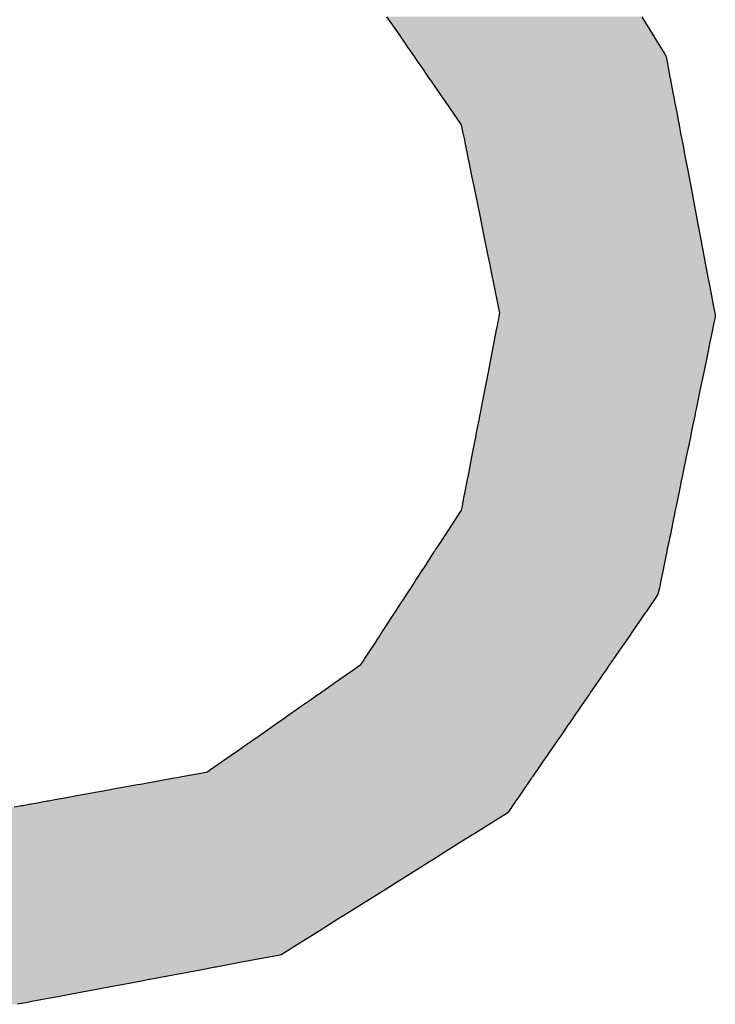
# Model space of a CAD drawing. Extents: x -24 to 701, y -317 to 409.
# Drawn here: x 101 to 105, y -60 to -55 of the extents above; entities that cross this region are included whole.
import ezdxf

# ---------------------------------------------------------------- set-up
doc = ezdxf.new("R2010")
doc.units = 0
doc.layers.add('EBENE_1', color=160, linetype='CONTINUOUS')

# ---------------------------------------------------------------- blocks, each defined once
blk = doc.blocks.new('*U21')
at = {"layer": 'EBENE_1', "color": 7, "linetype": 'CONTINUOUS'}
for p, q in [((-58.8291, -25.3523), (-58.8238, -25.3601)), ((-58.8238, -25.3601), (-58.8135, -25.375)), ((-58.4993, -25.3523), (-58.4946, -25.3601)), ((-58.4946, -25.3601), (-58.4855, -25.375)), ((-58.8135, -25.375), (-58.8082, -25.3827)), ((-58.8082, -25.3827), (-58.8043, -25.3883)), ((-58.4855, -25.375), (-58.4808, -25.3827)), ((-58.4808, -25.3827), (-58.4774, -25.3883)), ((-58.8043, -25.3883), (-58.802, -25.3916)), ((-58.802, -25.3916), (-58.7997, -25.395)), ((-58.7997, -25.395), (-58.7958, -25.4006)), ((-58.4774, -25.3883), (-58.4754, -25.3916)), ((-58.4754, -25.3916), (-58.4733, -25.395)), ((-58.4733, -25.395), (-58.4699, -25.4006)), ((-58.7958, -25.4006), (-58.7937, -25.4036)), ((-58.7937, -25.4036), (-58.7919, -25.4063)), ((-58.7919, -25.4063), (-58.7874, -25.4129)), ((-58.4699, -25.4006), (-58.4681, -25.4036)), ((-58.4681, -25.4036), (-58.4676, -25.4063)), ((-58.4676, -25.4063), (-58.4663, -25.4129)), ((-58.7874, -25.4129), (-58.7838, -25.418)), ((-58.7838, -25.418), (-58.777, -25.4279)), ((-58.4663, -25.4129), (-58.4654, -25.418)), ((-58.4654, -25.418), (-58.4635, -25.4279)), ((-58.777, -25.4279), (-58.7744, -25.4317)), ((-58.7744, -25.4317), (-58.7713, -25.4361)), ((-58.7713, -25.4361), (-58.7708, -25.4369)), ((-58.7708, -25.4369), (-58.7586, -25.4546)), ((-58.4635, -25.4279), (-58.4628, -25.4317)), ((-58.4628, -25.4317), (-58.4619, -25.4361)), ((-58.4619, -25.4361), (-58.4618, -25.4369)), ((-58.4618, -25.4369), (-58.4584, -25.4546)), ((-58.7586, -25.4546), (-58.7576, -25.456)), ((-58.7576, -25.456), (-58.7536, -25.4618)), ((-58.7536, -25.4618), (-58.7423, -25.4782)), ((-58.4584, -25.4546), (-58.4582, -25.456)), ((-58.4582, -25.456), (-58.4571, -25.4618)), ((-58.4571, -25.4618), (-58.454, -25.4782)), ((-58.7423, -25.4782), (-58.7384, -25.4838)), ((-58.7384, -25.4838), (-58.7327, -25.4922)), ((-58.454, -25.4782), (-58.4529, -25.4838)), ((-58.4529, -25.4838), (-58.4513, -25.4922)), ((-58.7327, -25.4922), (-58.7309, -25.5007)), ((-58.7309, -25.5007), (-58.7306, -25.5026)), ((-58.4513, -25.4922), (-58.4497, -25.5007)), ((-58.4497, -25.5007), (-58.4493, -25.5026)), ((-58.7306, -25.5026), (-58.7287, -25.5115)), ((-58.7287, -25.5115), (-58.7281, -25.5148)), ((-58.4493, -25.5026), (-58.4477, -25.5115)), ((-58.4477, -25.5115), (-58.447, -25.5148)), ((-58.7281, -25.5148), (-58.7267, -25.5213)), ((-58.7267, -25.5213), (-58.7256, -25.5269)), ((-58.7256, -25.5269), (-58.725, -25.5301)), ((-58.447, -25.5148), (-58.4458, -25.5213)), ((-58.4458, -25.5213), (-58.4447, -25.5269)), ((-58.4447, -25.5269), (-58.4441, -25.5301)), ((-58.725, -25.5301), (-58.7241, -25.5342)), ((-58.7241, -25.5342), (-58.7212, -25.5488)), ((-58.4441, -25.5301), (-58.4434, -25.5342)), ((-58.4434, -25.5342), (-58.4406, -25.5488)), ((-58.7212, -25.5488), (-58.7193, -25.5579)), ((-58.4406, -25.5488), (-58.4389, -25.5579)), ((-58.7193, -25.5579), (-58.7165, -25.5714)), ((-58.4389, -25.5579), (-58.4363, -25.5714)), ((-58.7165, -25.5714), (-58.708, -25.6136)), ((-58.4363, -25.5714), (-58.4283, -25.6136)), ((-58.708, -25.6136), (-58.7043, -25.6315)), ((-58.4283, -25.6136), (-58.4249, -25.6315)), ((-58.7043, -25.6315), (-58.7026, -25.64)), ((-58.7026, -25.64), (-58.6982, -25.6613)), ((-58.4249, -25.6315), (-58.4233, -25.64)), ((-58.4233, -25.64), (-58.4193, -25.6613)), ((-58.6982, -25.6613), (-58.6964, -25.6705)), ((-58.4193, -25.6613), (-58.4175, -25.6705)), ((-58.6964, -25.6705), (-58.6931, -25.6867)), ((-58.4175, -25.6705), (-58.4145, -25.6867)), ((-58.6931, -25.6867), (-58.691, -25.6971)), ((-58.4145, -25.6867), (-58.4125, -25.6971)), ((-58.691, -25.6971), (-58.6901, -25.7011)), ((-58.6901, -25.7011), (-58.6854, -25.7246)), ((-58.4125, -25.6971), (-58.4117, -25.7011)), ((-58.4117, -25.7011), (-58.4073, -25.7246)), ((-58.6854, -25.7246), (-58.6853, -25.7248)), ((-58.6853, -25.7248), (-58.6832, -25.735)), ((-58.4073, -25.7246), (-58.4073, -25.7248)), ((-58.4073, -25.7248), (-58.4053, -25.735)), ((-58.6847, -25.7426), (-58.6854, -25.746)), ((-58.684, -25.7392), (-58.6847, -25.7426)), ((-58.6832, -25.735), (-58.684, -25.7392)), ((-58.4052, -25.7426), (-58.4059, -25.746)), ((-58.4053, -25.735), (-58.4045, -25.7392)), ((-58.4045, -25.7392), (-58.4052, -25.7426)), ((-58.687, -25.7546), (-58.691, -25.7748)), ((-58.6869, -25.7539), (-58.687, -25.7546)), ((-58.6854, -25.746), (-58.6869, -25.7539)), ((-58.4077, -25.7546), (-58.4119, -25.7748)), ((-58.4076, -25.7539), (-58.4077, -25.7546)), ((-58.4059, -25.746), (-58.4076, -25.7539)), ((-58.691, -25.7748), (-58.6949, -25.7953)), ((-58.4119, -25.7748), (-58.4161, -25.7953)), ((-58.6949, -25.7953), (-58.6981, -25.8117)), ((-58.4161, -25.7953), (-58.4195, -25.8117)), ((-58.6981, -25.8117), (-58.7027, -25.8352)), ((-58.4195, -25.8117), (-58.4243, -25.8352)), ((-58.7027, -25.8352), (-58.7069, -25.8571)), ((-58.4243, -25.8352), (-58.4288, -25.8571)), ((-58.7069, -25.8571), (-58.708, -25.8623)), ((-58.4288, -25.8571), (-58.4299, -25.8623)), ((-58.7091, -25.8682), (-58.7101, -25.8734)), ((-58.708, -25.8623), (-58.7091, -25.8682)), ((-58.4311, -25.8682), (-58.4322, -25.8734)), ((-58.4299, -25.8623), (-58.4311, -25.8682)), ((-58.7101, -25.8734), (-58.7128, -25.8873)), ((-58.4322, -25.8734), (-58.4351, -25.8873)), ((-58.7144, -25.8954), (-58.7164, -25.9057)), ((-58.7128, -25.8873), (-58.7144, -25.8954)), ((-58.4367, -25.8954), (-58.4389, -25.9057)), ((-58.4351, -25.8873), (-58.4367, -25.8954)), ((-58.7164, -25.9057), (-58.7189, -25.9188)), ((-58.4389, -25.9057), (-58.4416, -25.9188)), ((-58.7189, -25.9188), (-58.723, -25.94)), ((-58.4416, -25.9188), (-58.4459, -25.94)), ((-58.7231, -25.9402), (-58.7247, -25.9487)), ((-58.723, -25.94), (-58.7231, -25.9402)), ((-58.446, -25.9402), (-58.4477, -25.9487)), ((-58.4459, -25.94), (-58.446, -25.9402)), ((-58.725, -25.9498), (-58.7281, -25.966)), ((-58.7247, -25.9487), (-58.725, -25.9498)), ((-58.725, -25.9498), (-58.725, -25.9498)), ((-58.448, -25.9498), (-58.4513, -25.966)), ((-58.4477, -25.9487), (-58.448, -25.9498)), ((-58.448, -25.9498), (-58.448, -25.9498)), ((-58.7292, -25.9717), (-58.7306, -25.9787)), ((-58.7281, -25.966), (-58.7292, -25.9717)), ((-58.4525, -25.9717), (-58.4539, -25.9787)), ((-58.4513, -25.966), (-58.4525, -25.9717)), ((-58.7317, -25.9845), (-58.7327, -25.9896)), ((-58.7306, -25.9787), (-58.7317, -25.9845)), ((-58.4551, -25.9845), (-58.4562, -25.9896)), ((-58.4539, -25.9787), (-58.4551, -25.9845)), ((-58.7374, -25.9969), (-58.7383, -25.9982)), ((-58.7327, -25.9896), (-58.7374, -25.9969)), ((-58.4577, -25.9969), (-58.4579, -25.9982)), ((-58.4562, -25.9896), (-58.4577, -25.9969)), ((-58.7383, -25.9982), (-58.7531, -26.021)), ((-58.4579, -25.9982), (-58.4626, -26.021)), ((-58.7531, -26.021), (-58.7553, -26.0244)), ((-58.4626, -26.021), (-58.4633, -26.0244)), ((-58.7624, -26.0353), (-58.7654, -26.0399)), ((-58.7616, -26.0341), (-58.7624, -26.0353)), ((-58.7597, -26.0312), (-58.7616, -26.0341)), ((-58.7553, -26.0244), (-58.7597, -26.0312)), ((-58.4656, -26.0353), (-58.4665, -26.0399)), ((-58.4653, -26.0341), (-58.4656, -26.0353)), ((-58.4647, -26.0312), (-58.4653, -26.0341)), ((-58.4633, -26.0244), (-58.4647, -26.0312)), ((-58.7679, -26.0438), (-58.7714, -26.0492)), ((-58.767, -26.0423), (-58.7679, -26.0438)), ((-58.7654, -26.0399), (-58.767, -26.0423)), ((-58.4673, -26.0438), (-58.4684, -26.0492)), ((-58.467, -26.0423), (-58.4673, -26.0438)), ((-58.4665, -26.0399), (-58.467, -26.0423)), ((-58.7714, -26.0492), (-58.7811, -26.0641)), ((-58.4684, -26.0492), (-58.4715, -26.0641)), ((-58.7827, -26.0665), (-58.7908, -26.079)), ((-58.7811, -26.0641), (-58.7827, -26.0665)), ((-58.472, -26.0665), (-58.4746, -26.079)), ((-58.4715, -26.0641), (-58.472, -26.0665)), ((-58.7934, -26.0831), (-58.7979, -26.0899)), ((-58.7931, -26.0826), (-58.7934, -26.0831)), ((-58.7908, -26.079), (-58.7931, -26.0826)), ((-58.4754, -26.0831), (-58.4768, -26.0899)), ((-58.4753, -26.0826), (-58.4754, -26.0831)), ((-58.4746, -26.079), (-58.4753, -26.0826)), ((-58.8035, -26.0985), (-58.8069, -26.1038)), ((-58.7979, -26.0899), (-58.8035, -26.0985)), ((-58.4786, -26.0985), (-58.4823, -26.1038)), ((-58.4768, -26.0899), (-58.4786, -26.0985)), ((-58.8114, -26.1106), (-58.814, -26.1147)), ((-58.8069, -26.1038), (-58.8114, -26.1106)), ((-58.4869, -26.1106), (-58.4897, -26.1147)), ((-58.4823, -26.1038), (-58.4869, -26.1106)), ((-58.8194, -26.1229), (-58.8236, -26.1295)), ((-58.818, -26.1209), (-58.8194, -26.1229)), ((-58.814, -26.1147), (-58.818, -26.1209)), ((-58.814, -26.1147), (-58.814, -26.1147)), ((-58.4954, -26.1229), (-58.4999, -26.1295)), ((-58.494, -26.1209), (-58.4954, -26.1229)), ((-58.4897, -26.1147), (-58.494, -26.1209)), ((-58.4897, -26.1147), (-58.4897, -26.1147)), ((-58.8236, -26.1295), (-58.8321, -26.1426)), ((-58.4999, -26.1295), (-58.5089, -26.1426)), ((-58.8342, -26.1458), (-58.838, -26.1515)), ((-58.8321, -26.1426), (-58.8342, -26.1458)), ((-58.5111, -26.1458), (-58.5151, -26.1515)), ((-58.5089, -26.1426), (-58.5111, -26.1458)), ((-58.8427, -26.1588), (-58.8542, -26.1764)), ((-58.8425, -26.1584), (-58.8427, -26.1588)), ((-58.838, -26.1515), (-58.8425, -26.1584)), ((-58.5201, -26.1588), (-58.5322, -26.1764)), ((-58.5198, -26.1584), (-58.5201, -26.1588)), ((-58.5151, -26.1515), (-58.5198, -26.1584)), ((-58.8586, -26.1832), (-58.8631, -26.1901)), ((-58.8579, -26.1821), (-58.8586, -26.1832)), ((-58.8575, -26.1815), (-58.8579, -26.1821)), ((-58.8542, -26.1764), (-58.8575, -26.1815)), ((-58.5369, -26.1832), (-58.5416, -26.1901)), ((-58.5361, -26.1821), (-58.5369, -26.1832)), ((-58.5357, -26.1815), (-58.5361, -26.1821)), ((-58.5322, -26.1764), (-58.5357, -26.1815)), ((-58.8716, -26.1961), (-58.8808, -26.2026)), ((-58.8714, -26.196), (-58.8716, -26.1961)), ((-58.8649, -26.1914), (-58.8714, -26.196)), ((-58.8637, -26.1906), (-58.8649, -26.1914)), ((-58.8631, -26.1901), (-58.8637, -26.1906)), ((-58.5457, -26.1961), (-58.5501, -26.2026)), ((-58.5456, -26.196), (-58.5457, -26.1961)), ((-58.5425, -26.1914), (-58.5456, -26.196)), ((-58.5419, -26.1906), (-58.5425, -26.1914)), ((-58.5416, -26.1901), (-58.5419, -26.1906)), ((-58.8968, -26.2137), (-58.9042, -26.2189)), ((-58.8958, -26.213), (-58.8968, -26.2137)), ((-58.8939, -26.2117), (-58.8958, -26.213)), ((-58.8808, -26.2026), (-58.8939, -26.2117)), ((-58.5578, -26.2137), (-58.5614, -26.2189)), ((-58.5573, -26.213), (-58.5578, -26.2137)), ((-58.5564, -26.2117), (-58.5573, -26.213)), ((-58.5501, -26.2026), (-58.5564, -26.2117)), ((-58.9129, -26.225), (-58.9163, -26.2274)), ((-58.9042, -26.2189), (-58.9129, -26.225)), ((-58.5656, -26.225), (-58.5672, -26.2274)), ((-58.5614, -26.2189), (-58.5656, -26.225)), ((-58.9329, -26.2389), (-58.9338, -26.2396)), ((-58.9299, -26.2369), (-58.9329, -26.2389)), ((-58.9259, -26.2341), (-58.9299, -26.2369)), ((-58.918, -26.2285), (-58.9259, -26.2341)), ((-58.9163, -26.2274), (-58.918, -26.2285)), ((-58.5752, -26.2389), (-58.5756, -26.2396)), ((-58.5737, -26.2369), (-58.5752, -26.2389)), ((-58.5718, -26.2341), (-58.5737, -26.2369)), ((-58.568, -26.2285), (-58.5718, -26.2341)), ((-58.5672, -26.2274), (-58.568, -26.2285)), ((-58.9438, -26.2466), (-58.9555, -26.2548)), ((-58.9363, -26.2414), (-58.9438, -26.2466)), ((-58.9338, -26.2396), (-58.9363, -26.2414)), ((-58.5804, -26.2466), (-58.586, -26.2548)), ((-58.5768, -26.2414), (-58.5804, -26.2466)), ((-58.5756, -26.2396), (-58.5768, -26.2414)), ((-58.9619, -26.2592), (-58.9728, -26.2668)), ((-58.9561, -26.2552), (-58.9619, -26.2592)), ((-58.9555, -26.2548), (-58.9561, -26.2552)), ((-58.5891, -26.2592), (-58.5943, -26.2668)), ((-58.5863, -26.2552), (-58.5891, -26.2592)), ((-58.586, -26.2548), (-58.5863, -26.2552)), ((-58.9741, -26.2677), (-58.9895, -26.2785)), ((-58.9728, -26.2668), (-58.9741, -26.2677)), ((-58.595, -26.2677), (-58.6023, -26.2785)), ((-58.5943, -26.2668), (-58.595, -26.2677)), ((-59.0046, -26.2891), (-59.0109, -26.2935)), ((-59.0043, -26.2889), (-59.0046, -26.2891)), ((-58.9989, -26.2851), (-59.0043, -26.2889)), ((-58.9955, -26.2828), (-58.9989, -26.2851)), ((-58.9897, -26.2787), (-58.9955, -26.2828)), ((-58.9895, -26.2785), (-58.9897, -26.2787)), ((-58.6096, -26.2891), (-58.6127, -26.2935)), ((-58.6095, -26.2889), (-58.6096, -26.2891)), ((-58.6069, -26.2851), (-58.6095, -26.2889)), ((-58.6053, -26.2828), (-58.6069, -26.2851)), ((-58.6025, -26.2787), (-58.6053, -26.2828)), ((-58.6023, -26.2785), (-58.6025, -26.2787)), ((-59.0204, -26.3002), (-59.0298, -26.3067)), ((-59.0109, -26.2935), (-59.0204, -26.3002)), ((-58.6172, -26.3002), (-58.6217, -26.3067)), ((-58.6127, -26.2935), (-58.6172, -26.3002)), ((-59.0412, -26.3146), (-59.0522, -26.3223)), ((-59.0298, -26.3067), (-59.0412, -26.3146)), ((-58.6272, -26.3146), (-58.6325, -26.3223)), ((-58.6217, -26.3067), (-58.6272, -26.3146)), ((-59.0606, -26.3283), (-59.0714, -26.3302)), ((-59.0577, -26.3262), (-59.0606, -26.3283)), ((-59.0522, -26.3223), (-59.0577, -26.3262)), ((-58.6366, -26.3283), (-58.6379, -26.3302)), ((-58.6351, -26.3262), (-58.6366, -26.3283)), ((-58.6325, -26.3223), (-58.6351, -26.3262)), ((-59.1194, -26.3389), (-59.1472, -26.344)), ((-59.1062, -26.3366), (-59.1194, -26.3389)), ((-59.0998, -26.3354), (-59.1062, -26.3366)), ((-59.0957, -26.3346), (-59.0998, -26.3354)), ((-59.0936, -26.3343), (-59.0957, -26.3346)), ((-59.0714, -26.3302), (-59.0936, -26.3343)), ((-58.6439, -26.3389), (-58.6474, -26.344)), ((-58.6423, -26.3366), (-58.6439, -26.3389)), ((-58.6414, -26.3354), (-58.6423, -26.3366)), ((-58.6409, -26.3346), (-58.6414, -26.3354)), ((-58.6407, -26.3343), (-58.6409, -26.3346)), ((-58.6379, -26.3302), (-58.6407, -26.3343)), ((-59.1859, -26.351), (-59.2293, -26.3589)), ((-59.1821, -26.3503), (-59.1859, -26.351)), ((-59.1556, -26.3455), (-59.1821, -26.3503)), ((-59.1515, -26.3448), (-59.1556, -26.3455)), ((-59.1472, -26.344), (-59.1515, -26.3448)), ((-58.6522, -26.351), (-58.6576, -26.3589)), ((-58.6517, -26.3503), (-58.6522, -26.351)), ((-58.6484, -26.3455), (-58.6517, -26.3503)), ((-58.6479, -26.3448), (-58.6484, -26.3455)), ((-58.6474, -26.344), (-58.6479, -26.3448)), ((-59.2676, -26.3659), (-59.272, -26.3667)), ((-59.266, -26.3656), (-59.2676, -26.3659)), ((-59.2577, -26.3641), (-59.266, -26.3656)), ((-59.2448, -26.3617), (-59.2577, -26.3641)), ((-59.2293, -26.3589), (-59.2448, -26.3617)), ((-58.6624, -26.3659), (-58.6629, -26.3667)), ((-58.6622, -26.3656), (-58.6624, -26.3659)), ((-58.6612, -26.3641), (-58.6622, -26.3656)), ((-58.6596, -26.3617), (-58.6612, -26.3641)), ((-58.6576, -26.3589), (-58.6596, -26.3617)), ((-59.3003, -26.3718), (-59.3103, -26.3736)), ((-59.2989, -26.3715), (-59.3003, -26.3718)), ((-59.2886, -26.3697), (-59.2989, -26.3715)), ((-59.2878, -26.3695), (-59.2886, -26.3697)), ((-59.2823, -26.3685), (-59.2878, -26.3695)), ((-59.272, -26.3667), (-59.2823, -26.3685)), ((-58.6678, -26.3738), (-58.672, -26.3798)), ((-58.6677, -26.3736), (-58.6678, -26.3738)), ((-58.6665, -26.3718), (-58.6677, -26.3736)), ((-58.6663, -26.3715), (-58.6665, -26.3718)), ((-58.665, -26.3697), (-58.6663, -26.3715)), ((-58.6649, -26.3695), (-58.665, -26.3697)), ((-58.6642, -26.3685), (-58.6649, -26.3695)), ((-58.6629, -26.3667), (-58.6642, -26.3685)), ((-58.6851, -26.3885), (-58.6967, -26.3958)), ((-58.6726, -26.3806), (-58.6851, -26.3885)), ((-58.672, -26.3798), (-58.6726, -26.3806)), ((-58.6967, -26.3958), (-58.715, -26.4073)), ((-58.7259, -26.4141), (-58.748, -26.4279)), ((-58.7183, -26.4093), (-58.7259, -26.4141)), ((-58.715, -26.4073), (-58.7183, -26.4093)), ((-58.748, -26.4279), (-58.7693, -26.4413)), ((-58.7693, -26.4413), (-58.7739, -26.4442)), ((-58.7833, -26.4501), (-58.819, -26.4725)), ((-58.7818, -26.4492), (-58.7833, -26.4501)), ((-58.7739, -26.4442), (-58.7818, -26.4492)), ((-58.8263, -26.4771), (-58.8512, -26.4926)), ((-58.819, -26.4725), (-58.8263, -26.4771)), ((-58.8512, -26.4926), (-58.8766, -26.5086)), ((-58.8921, -26.5183), (-58.9075, -26.528)), ((-58.8863, -26.5147), (-58.8921, -26.5183)), ((-58.8766, -26.5086), (-58.8863, -26.5147)), ((-58.9114, -26.5304), (-58.9196, -26.5356)), ((-58.9075, -26.528), (-58.9114, -26.5304)), ((-58.9196, -26.5356), (-58.949, -26.554)), ((-58.9541, -26.5572), (-58.9654, -26.5643)), ((-58.9528, -26.5564), (-58.9541, -26.5572)), ((-58.949, -26.554), (-58.9528, -26.5564)), ((-58.9807, -26.5671), (-59.0211, -26.5747)), ((-58.969, -26.5649), (-58.9807, -26.5671)), ((-58.9654, -26.5643), (-58.969, -26.5649)), ((-59.0507, -26.5803), (-59.0697, -26.5838)), ((-59.0491, -26.58), (-59.0507, -26.5803)), ((-59.0408, -26.5784), (-59.0491, -26.58)), ((-59.0231, -26.5751), (-59.0408, -26.5784)), ((-59.0211, -26.5747), (-59.0231, -26.5751)), ((-59.1211, -26.5935), (-59.1351, -26.5961)), ((-59.0837, -26.5865), (-59.1211, -26.5935)), ((-59.0817, -26.5861), (-59.0837, -26.5865)), ((-59.0697, -26.5838), (-59.0817, -26.5861)), ((-59.1853, -26.6055), (-59.2155, -26.6112)), ((-59.1807, -26.6047), (-59.1853, -26.6055)), ((-59.1618, -26.6011), (-59.1807, -26.6047)), ((-59.1546, -26.5998), (-59.1618, -26.6011)), ((-59.1436, -26.5977), (-59.1546, -26.5998)), ((-59.1359, -26.5962), (-59.1436, -26.5977)), ((-59.1351, -26.5961), (-59.1359, -26.5962)), ((-59.2661, -26.6207), (-59.285, -26.6242)), ((-59.2537, -26.6183), (-59.2661, -26.6207)), ((-59.2382, -26.6154), (-59.2537, -26.6183)), ((-59.2155, -26.6112), (-59.2382, -26.6154)), ((-59.2957, -26.6262), (-59.3058, -26.6281)), ((-59.285, -26.6242), (-59.2957, -26.6262))]:
    blk.add_line(p, q, dxfattribs=at)
for points in [[(-58.8291, -25.3523), (-58.8238, -25.3601), (-58.4946, -25.3601)], [(-58.8238, -25.3601), (-58.8135, -25.375), (-58.4855, -25.375)], [(-58.8135, -25.375), (-58.8082, -25.3827), (-58.4808, -25.3827)], [(-58.8082, -25.3827), (-58.8043, -25.3883), (-58.4774, -25.3883)], [(-58.8043, -25.3883), (-58.802, -25.3916), (-58.4754, -25.3916)], [(-58.802, -25.3916), (-58.7997, -25.395), (-58.4733, -25.395)], [(-58.7997, -25.395), (-58.7958, -25.4006), (-58.4699, -25.4006)], [(-58.7958, -25.4006), (-58.7937, -25.4036), (-58.4681, -25.4036)], [(-58.7937, -25.4036), (-58.7919, -25.4063), (-58.4676, -25.4063)], [(-58.7919, -25.4063), (-58.7874, -25.4129), (-58.4663, -25.4129)], [(-58.7874, -25.4129), (-58.7838, -25.418), (-58.4654, -25.418)], [(-58.7838, -25.418), (-58.777, -25.4279), (-58.4635, -25.4279)], [(-58.777, -25.4279), (-58.7744, -25.4317), (-58.4628, -25.4317)], [(-58.7744, -25.4317), (-58.7713, -25.4361), (-58.4619, -25.4361)], [(-58.7713, -25.4361), (-58.7708, -25.4369), (-58.4618, -25.4369)], [(-58.7708, -25.4369), (-58.7586, -25.4546), (-58.4584, -25.4546)], [(-58.7586, -25.4546), (-58.7576, -25.456), (-58.4582, -25.456)], [(-58.7576, -25.456), (-58.7536, -25.4618), (-58.4571, -25.4618)], [(-58.7536, -25.4618), (-58.7423, -25.4782), (-58.454, -25.4782)], [(-58.7423, -25.4782), (-58.7384, -25.4838), (-58.4529, -25.4838)], [(-58.7384, -25.4838), (-58.7327, -25.4922), (-58.4513, -25.4922)], [(-58.7327, -25.4922), (-58.7309, -25.5007), (-58.4497, -25.5007)], [(-58.7309, -25.5007), (-58.7306, -25.5026), (-58.4493, -25.5026)], [(-58.7306, -25.5026), (-58.7287, -25.5115), (-58.4477, -25.5115)], [(-58.7287, -25.5115), (-58.7281, -25.5148), (-58.447, -25.5148)], [(-58.7281, -25.5148), (-58.7267, -25.5213), (-58.4458, -25.5213)], [(-58.7267, -25.5213), (-58.7256, -25.5269), (-58.4447, -25.5269)], [(-58.7256, -25.5269), (-58.725, -25.5301), (-58.4441, -25.5301)], [(-58.725, -25.5301), (-58.7241, -25.5342), (-58.4434, -25.5342)], [(-58.7241, -25.5342), (-58.7212, -25.5488), (-58.4406, -25.5488)], [(-58.7212, -25.5488), (-58.7193, -25.5579), (-58.4389, -25.5579)], [(-58.7193, -25.5579), (-58.7165, -25.5714), (-58.4363, -25.5714)], [(-58.7165, -25.5714), (-58.708, -25.6136), (-58.4283, -25.6136)], [(-58.708, -25.6136), (-58.7043, -25.6315), (-58.4249, -25.6315)], [(-58.7043, -25.6315), (-58.7026, -25.64), (-58.4233, -25.64)], [(-58.7026, -25.64), (-58.6982, -25.6613), (-58.4193, -25.6613)], [(-58.6982, -25.6613), (-58.6964, -25.6705), (-58.4175, -25.6705)], [(-58.6964, -25.6705), (-58.6931, -25.6867), (-58.4145, -25.6867)], [(-58.6931, -25.6867), (-58.691, -25.6971), (-58.4125, -25.6971)], [(-58.691, -25.6971), (-58.6901, -25.7011), (-58.4117, -25.7011)], [(-58.6901, -25.7011), (-58.6854, -25.7246), (-58.4073, -25.7246)], [(-58.6854, -25.7246), (-58.6853, -25.7248), (-58.4073, -25.7248)], [(-58.6853, -25.7248), (-58.6832, -25.735), (-58.4053, -25.735)], [(-58.6847, -25.7426), (-58.6854, -25.746), (-58.4059, -25.746)], [(-58.684, -25.7392), (-58.6847, -25.7426), (-58.4052, -25.7426)], [(-58.6832, -25.735), (-58.684, -25.7392), (-58.4045, -25.7392)], [(-58.687, -25.7546), (-58.691, -25.7748), (-58.4119, -25.7748)], [(-58.6869, -25.7539), (-58.687, -25.7546), (-58.4077, -25.7546)], [(-58.6854, -25.746), (-58.6869, -25.7539), (-58.4076, -25.7539)], [(-58.691, -25.7748), (-58.6949, -25.7953), (-58.4161, -25.7953)], [(-58.6949, -25.7953), (-58.6981, -25.8117), (-58.4195, -25.8117)], [(-58.6981, -25.8117), (-58.7027, -25.8352), (-58.4243, -25.8352)], [(-58.7027, -25.8352), (-58.7069, -25.8571), (-58.4288, -25.8571)], [(-58.7069, -25.8571), (-58.708, -25.8623), (-58.4299, -25.8623)], [(-58.7091, -25.8682), (-58.7101, -25.8734), (-58.4322, -25.8734)], [(-58.708, -25.8623), (-58.7091, -25.8682), (-58.4311, -25.8682)], [(-58.7101, -25.8734), (-58.7128, -25.8873), (-58.4351, -25.8873)], [(-58.7144, -25.8954), (-58.7164, -25.9057), (-58.4389, -25.9057)], [(-58.7128, -25.8873), (-58.7144, -25.8954), (-58.4367, -25.8954)], [(-58.7164, -25.9057), (-58.7189, -25.9188), (-58.4416, -25.9188)], [(-58.7189, -25.9188), (-58.723, -25.94), (-58.4459, -25.94)], [(-58.7231, -25.9402), (-58.7247, -25.9487), (-58.4477, -25.9487)], [(-58.723, -25.94), (-58.7231, -25.9402), (-58.446, -25.9402)], [(-58.725, -25.9498), (-58.7281, -25.966), (-58.4513, -25.966)], [(-58.7247, -25.9487), (-58.725, -25.9498), (-58.448, -25.9498)], [(-58.725, -25.9498), (-58.725, -25.9498), (-58.448, -25.9498)], [(-58.7292, -25.9717), (-58.7306, -25.9787), (-58.4539, -25.9787)], [(-58.7281, -25.966), (-58.7292, -25.9717), (-58.4525, -25.9717)], [(-58.7317, -25.9845), (-58.7327, -25.9896), (-58.4562, -25.9896)], [(-58.7306, -25.9787), (-58.7317, -25.9845), (-58.4551, -25.9845)], [(-58.7374, -25.9969), (-58.7383, -25.9982), (-58.4579, -25.9982)], [(-58.7327, -25.9896), (-58.7374, -25.9969), (-58.4577, -25.9969)], [(-58.7383, -25.9982), (-58.7531, -26.021), (-58.4626, -26.021)], [(-58.7531, -26.021), (-58.7553, -26.0244), (-58.4633, -26.0244)], [(-58.7624, -26.0353), (-58.7654, -26.0399), (-58.4665, -26.0399)], [(-58.7616, -26.0341), (-58.7624, -26.0353), (-58.4656, -26.0353)], [(-58.7597, -26.0312), (-58.7616, -26.0341), (-58.4653, -26.0341)], [(-58.7553, -26.0244), (-58.7597, -26.0312), (-58.4647, -26.0312)], [(-58.7679, -26.0438), (-58.7714, -26.0492), (-58.4684, -26.0492)], [(-58.767, -26.0423), (-58.7679, -26.0438), (-58.4673, -26.0438)], [(-58.7654, -26.0399), (-58.767, -26.0423), (-58.467, -26.0423)], [(-58.7714, -26.0492), (-58.7811, -26.0641), (-58.4715, -26.0641)], [(-58.7827, -26.0665), (-58.7908, -26.079), (-58.4746, -26.079)], [(-58.7811, -26.0641), (-58.7827, -26.0665), (-58.472, -26.0665)], [(-58.7934, -26.0831), (-58.7979, -26.0899), (-58.4768, -26.0899)], [(-58.7931, -26.0826), (-58.7934, -26.0831), (-58.4754, -26.0831)], [(-58.7908, -26.079), (-58.7931, -26.0826), (-58.4753, -26.0826)], [(-58.8035, -26.0985), (-58.8069, -26.1038), (-58.4823, -26.1038)], [(-58.7979, -26.0899), (-58.8035, -26.0985), (-58.4786, -26.0985)], [(-58.8114, -26.1106), (-58.814, -26.1147), (-58.4897, -26.1147)], [(-58.8069, -26.1038), (-58.8114, -26.1106), (-58.4869, -26.1106)], [(-58.8194, -26.1229), (-58.8236, -26.1295), (-58.4999, -26.1295)], [(-58.818, -26.1209), (-58.8194, -26.1229), (-58.4954, -26.1229)], [(-58.814, -26.1147), (-58.818, -26.1209), (-58.494, -26.1209)], [(-58.814, -26.1147), (-58.814, -26.1147), (-58.4897, -26.1147)], [(-58.8236, -26.1295), (-58.8321, -26.1426), (-58.5089, -26.1426)], [(-58.8342, -26.1458), (-58.838, -26.1515), (-58.5151, -26.1515)], [(-58.8321, -26.1426), (-58.8342, -26.1458), (-58.5111, -26.1458)], [(-58.8427, -26.1588), (-58.8542, -26.1764), (-58.5322, -26.1764)], [(-58.8425, -26.1584), (-58.8427, -26.1588), (-58.5201, -26.1588)], [(-58.838, -26.1515), (-58.8425, -26.1584), (-58.5198, -26.1584)], [(-58.8586, -26.1832), (-58.8631, -26.1901), (-58.5416, -26.1901)], [(-58.8579, -26.1821), (-58.8586, -26.1832), (-58.5369, -26.1832)], [(-58.8575, -26.1815), (-58.8579, -26.1821), (-58.5361, -26.1821)], [(-58.8542, -26.1764), (-58.8575, -26.1815), (-58.5357, -26.1815)], [(-58.8716, -26.1961), (-58.8808, -26.2026), (-58.5501, -26.2026)], [(-58.8714, -26.196), (-58.8716, -26.1961), (-58.5457, -26.1961)], [(-58.8649, -26.1914), (-58.8714, -26.196), (-58.5456, -26.196)], [(-58.8637, -26.1906), (-58.8649, -26.1914), (-58.5425, -26.1914)], [(-58.8631, -26.1901), (-58.8637, -26.1906), (-58.5419, -26.1906)], [(-58.8968, -26.2137), (-58.9042, -26.2189), (-58.5614, -26.2189)], [(-58.8958, -26.213), (-58.8968, -26.2137), (-58.5578, -26.2137)], [(-58.8939, -26.2117), (-58.8958, -26.213), (-58.5573, -26.213)], [(-58.8808, -26.2026), (-58.8939, -26.2117), (-58.5564, -26.2117)], [(-58.9129, -26.225), (-58.9163, -26.2274), (-58.5672, -26.2274)], [(-58.9042, -26.2189), (-58.9129, -26.225), (-58.5656, -26.225)], [(-58.9329, -26.2389), (-58.9338, -26.2396), (-58.5756, -26.2396)], [(-58.9299, -26.2369), (-58.9329, -26.2389), (-58.5752, -26.2389)], [(-58.9259, -26.2341), (-58.9299, -26.2369), (-58.5737, -26.2369)], [(-58.918, -26.2285), (-58.9259, -26.2341), (-58.5718, -26.2341)], [(-58.9163, -26.2274), (-58.918, -26.2285), (-58.568, -26.2285)], [(-58.9438, -26.2466), (-58.9555, -26.2548), (-58.586, -26.2548)], [(-58.9363, -26.2414), (-58.9438, -26.2466), (-58.5804, -26.2466)], [(-58.9338, -26.2396), (-58.9363, -26.2414), (-58.5768, -26.2414)], [(-58.9619, -26.2592), (-58.9728, -26.2668), (-58.5943, -26.2668)], [(-58.9561, -26.2552), (-58.9619, -26.2592), (-58.5891, -26.2592)], [(-58.9555, -26.2548), (-58.9561, -26.2552), (-58.5863, -26.2552)], [(-58.9741, -26.2677), (-58.9895, -26.2785), (-58.6023, -26.2785)], [(-58.9728, -26.2668), (-58.9741, -26.2677), (-58.595, -26.2677)], [(-59.0046, -26.2891), (-59.0109, -26.2935), (-58.6127, -26.2935)], [(-59.0043, -26.2889), (-59.0046, -26.2891), (-58.6096, -26.2891)], [(-58.9989, -26.2851), (-59.0043, -26.2889), (-58.6095, -26.2889)], [(-58.9955, -26.2828), (-58.9989, -26.2851), (-58.6069, -26.2851)], [(-58.9897, -26.2787), (-58.9955, -26.2828), (-58.6053, -26.2828)], [(-58.9895, -26.2785), (-58.9897, -26.2787), (-58.6025, -26.2787)], [(-59.0204, -26.3002), (-59.0298, -26.3067), (-58.6217, -26.3067)], [(-59.0109, -26.2935), (-59.0204, -26.3002), (-58.6172, -26.3002)], [(-59.0412, -26.3146), (-59.0522, -26.3223), (-58.6325, -26.3223)], [(-59.0298, -26.3067), (-59.0412, -26.3146), (-58.6272, -26.3146)], [(-59.0606, -26.3283), (-59.0714, -26.3302), (-58.6379, -26.3302)], [(-59.0577, -26.3262), (-59.0606, -26.3283), (-58.6366, -26.3283)], [(-59.0522, -26.3223), (-59.0577, -26.3262), (-58.6351, -26.3262)], [(-59.1194, -26.3389), (-59.1472, -26.344), (-58.6474, -26.344)], [(-59.1062, -26.3366), (-59.1194, -26.3389), (-58.6439, -26.3389)], [(-59.0998, -26.3354), (-59.1062, -26.3366), (-58.6423, -26.3366)], [(-59.0957, -26.3346), (-59.0998, -26.3354), (-58.6414, -26.3354)], [(-59.0936, -26.3343), (-59.0957, -26.3346), (-58.6409, -26.3346)], [(-59.0714, -26.3302), (-59.0936, -26.3343), (-58.6407, -26.3343)], [(-59.1859, -26.351), (-59.2293, -26.3589), (-58.6576, -26.3589)], [(-59.1821, -26.3503), (-59.1859, -26.351), (-58.6522, -26.351)], [(-59.1556, -26.3455), (-59.1821, -26.3503), (-58.6517, -26.3503)], [(-59.1515, -26.3448), (-59.1556, -26.3455), (-58.6484, -26.3455)], [(-59.1472, -26.344), (-59.1515, -26.3448), (-58.6479, -26.3448)], [(-59.2676, -26.3659), (-59.272, -26.3667), (-58.6629, -26.3667)], [(-59.266, -26.3656), (-59.2676, -26.3659), (-58.6624, -26.3659)], [(-59.2577, -26.3641), (-59.266, -26.3656), (-58.6622, -26.3656)], [(-59.2448, -26.3617), (-59.2577, -26.3641), (-58.6612, -26.3641)], [(-59.2293, -26.3589), (-59.2448, -26.3617), (-58.6596, -26.3617)], [(-59.9462, -26.3738), (-59.9385, -26.3798), (-58.672, -26.3798)], [(-59.3103, -26.3736), (-59.3111, -26.3738), (-58.6678, -26.3738)], [(-59.3003, -26.3718), (-59.3103, -26.3736), (-58.6677, -26.3736)], [(-59.2989, -26.3715), (-59.3003, -26.3718), (-58.6665, -26.3718)], [(-59.2886, -26.3697), (-59.2989, -26.3715), (-58.6663, -26.3715)], [(-59.2878, -26.3695), (-59.2886, -26.3697), (-58.665, -26.3697)], [(-59.2823, -26.3685), (-59.2878, -26.3695), (-58.6649, -26.3695)], [(-59.272, -26.3667), (-59.2823, -26.3685), (-58.6642, -26.3685)], [(-59.9385, -26.3798), (-59.9374, -26.3806), (-58.6726, -26.3806)], [(-59.9374, -26.3806), (-59.9273, -26.3885), (-58.6851, -26.3885)], [(-59.9273, -26.3885), (-59.9181, -26.3958), (-58.6967, -26.3958)], [(-59.9181, -26.3958), (-59.9034, -26.4073), (-58.715, -26.4073)], [(-59.9034, -26.4073), (-59.9008, -26.4093), (-58.7183, -26.4093)], [(-59.9008, -26.4093), (-59.8947, -26.4141), (-58.7259, -26.4141)], [(-59.8947, -26.4141), (-59.877, -26.4279), (-58.748, -26.4279)], [(-59.877, -26.4279), (-59.8599, -26.4413), (-58.7693, -26.4413)], [(-59.8599, -26.4413), (-59.8562, -26.4442), (-58.7739, -26.4442)], [(-59.8562, -26.4442), (-59.8499, -26.4492), (-58.7818, -26.4492)], [(-59.8499, -26.4492), (-59.8487, -26.4501), (-58.7833, -26.4501)], [(-59.8487, -26.4501), (-59.8201, -26.4725), (-58.819, -26.4725)], [(-59.8201, -26.4725), (-59.8142, -26.4771), (-58.8263, -26.4771)], [(-59.8142, -26.4771), (-59.7943, -26.4926), (-58.8512, -26.4926)], [(-59.7943, -26.4926), (-59.7739, -26.5086), (-58.8766, -26.5086)], [(-59.7739, -26.5086), (-59.7662, -26.5147), (-58.8863, -26.5147)], [(-59.7662, -26.5147), (-59.7573, -26.5183), (-58.8921, -26.5183)], [(-59.7573, -26.5183), (-59.7337, -26.528), (-58.9075, -26.528)], [(-59.7337, -26.528), (-59.7276, -26.5304), (-58.9114, -26.5304)], [(-59.7276, -26.5304), (-59.7151, -26.5356), (-58.9196, -26.5356)], [(-59.7151, -26.5356), (-59.67, -26.554), (-58.949, -26.554)], [(-59.67, -26.554), (-59.6642, -26.5564), (-58.9528, -26.5564)], [(-59.6642, -26.5564), (-59.6622, -26.5572), (-58.9541, -26.5572)], [(-59.6622, -26.5572), (-59.6449, -26.5643), (-58.9654, -26.5643)], [(-59.6449, -26.5643), (-59.6432, -26.5649), (-58.969, -26.5649)], [(-59.6432, -26.5649), (-59.6379, -26.5671), (-58.9807, -26.5671)], [(-59.6379, -26.5671), (-59.6194, -26.5747), (-59.0211, -26.5747)], [(-59.6194, -26.5747), (-59.6184, -26.5751), (-59.0231, -26.5751)], [(-59.6184, -26.5751), (-59.6103, -26.5784), (-59.0408, -26.5784)], [(-59.6103, -26.5784), (-59.6065, -26.58), (-59.0491, -26.58)], [(-59.6065, -26.58), (-59.6058, -26.5803), (-59.0507, -26.5803)], [(-59.6058, -26.5803), (-59.597, -26.5838), (-59.0697, -26.5838)], [(-59.597, -26.5838), (-59.5916, -26.5861), (-59.0817, -26.5861)], [(-59.5916, -26.5861), (-59.5906, -26.5865), (-59.0837, -26.5865)], [(-59.5906, -26.5865), (-59.5735, -26.5935), (-59.1211, -26.5935)], [(-59.5735, -26.5935), (-59.5671, -26.5961), (-59.1351, -26.5961)], [(-59.5671, -26.5961), (-59.5667, -26.5962), (-59.1359, -26.5962)], [(-59.5667, -26.5962), (-59.5632, -26.5977), (-59.1436, -26.5977)], [(-59.5632, -26.5977), (-59.5581, -26.5998), (-59.1546, -26.5998)], [(-59.5581, -26.5998), (-59.548, -26.6011), (-59.1618, -26.6011)], [(-59.548, -26.6011), (-59.5212, -26.6047), (-59.1807, -26.6047)], [(-59.5212, -26.6047), (-59.5147, -26.6055), (-59.1853, -26.6055)], [(-59.5147, -26.6055), (-59.472, -26.6112), (-59.2155, -26.6112)], [(-59.472, -26.6112), (-59.44, -26.6154), (-59.2382, -26.6154)], [(-59.44, -26.6154), (-59.418, -26.6183), (-59.2537, -26.6183)], [(-59.418, -26.6183), (-59.4005, -26.6207), (-59.2661, -26.6207)], [(-59.4005, -26.6207), (-59.3737, -26.6242), (-59.285, -26.6242)], [(-59.3737, -26.6242), (-59.3587, -26.6262), (-59.2957, -26.6262)]]:
    blk.add_solid(points, dxfattribs=at)
at = {"layer": 'EBENE_1', "color": 7, "linetype": 'CONTINUOUS', "extrusion": (0, 0, -1)}
for points in [[(58.8291, -25.3523), (58.4993, -25.3523), (58.4946, -25.3601)], [(58.8238, -25.3601), (58.4946, -25.3601), (58.4855, -25.375)], [(58.8135, -25.375), (58.4855, -25.375), (58.4808, -25.3827)], [(58.8082, -25.3827), (58.4808, -25.3827), (58.4774, -25.3883)], [(58.8043, -25.3883), (58.4774, -25.3883), (58.4754, -25.3916)], [(58.802, -25.3916), (58.4754, -25.3916), (58.4733, -25.395)], [(58.7997, -25.395), (58.4733, -25.395), (58.4699, -25.4006)], [(58.7958, -25.4006), (58.4699, -25.4006), (58.4681, -25.4036)], [(58.7937, -25.4036), (58.4681, -25.4036), (58.4676, -25.4063)], [(58.7919, -25.4063), (58.4676, -25.4063), (58.4663, -25.4129)], [(58.7874, -25.4129), (58.4663, -25.4129), (58.4654, -25.418)], [(58.7838, -25.418), (58.4654, -25.418), (58.4635, -25.4279)], [(58.777, -25.4279), (58.4635, -25.4279), (58.4628, -25.4317)], [(58.7744, -25.4317), (58.4628, -25.4317), (58.4619, -25.4361)], [(58.7713, -25.4361), (58.4619, -25.4361), (58.4618, -25.4369)], [(58.7708, -25.4369), (58.4618, -25.4369), (58.4584, -25.4546)], [(58.7586, -25.4546), (58.4584, -25.4546), (58.4582, -25.456)], [(58.7576, -25.456), (58.4582, -25.456), (58.4571, -25.4618)], [(58.7536, -25.4618), (58.4571, -25.4618), (58.454, -25.4782)], [(58.7423, -25.4782), (58.454, -25.4782), (58.4529, -25.4838)], [(58.7384, -25.4838), (58.4529, -25.4838), (58.4513, -25.4922)], [(58.7327, -25.4922), (58.4513, -25.4922), (58.4497, -25.5007)], [(58.7309, -25.5007), (58.4497, -25.5007), (58.4493, -25.5026)], [(58.7306, -25.5026), (58.4493, -25.5026), (58.4477, -25.5115)], [(58.7287, -25.5115), (58.4477, -25.5115), (58.447, -25.5148)], [(58.7281, -25.5148), (58.447, -25.5148), (58.4458, -25.5213)], [(58.7267, -25.5213), (58.4458, -25.5213), (58.4447, -25.5269)], [(58.7256, -25.5269), (58.4447, -25.5269), (58.4441, -25.5301)], [(58.725, -25.5301), (58.4441, -25.5301), (58.4434, -25.5342)], [(58.7241, -25.5342), (58.4434, -25.5342), (58.4406, -25.5488)], [(58.7212, -25.5488), (58.4406, -25.5488), (58.4389, -25.5579)], [(58.7193, -25.5579), (58.4389, -25.5579), (58.4363, -25.5714)], [(58.7165, -25.5714), (58.4363, -25.5714), (58.4283, -25.6136)], [(58.708, -25.6136), (58.4283, -25.6136), (58.4249, -25.6315)], [(58.7043, -25.6315), (58.4249, -25.6315), (58.4233, -25.64)], [(58.7026, -25.64), (58.4233, -25.64), (58.4193, -25.6613)], [(58.6982, -25.6613), (58.4193, -25.6613), (58.4175, -25.6705)], [(58.6964, -25.6705), (58.4175, -25.6705), (58.4145, -25.6867)], [(58.6931, -25.6867), (58.4145, -25.6867), (58.4125, -25.6971)], [(58.691, -25.6971), (58.4125, -25.6971), (58.4117, -25.7011)], [(58.6901, -25.7011), (58.4117, -25.7011), (58.4073, -25.7246)], [(58.6854, -25.7246), (58.4073, -25.7246), (58.4073, -25.7248)], [(58.6853, -25.7248), (58.4073, -25.7248), (58.4053, -25.735)], [(58.6847, -25.7426), (58.4052, -25.7426), (58.4059, -25.746)], [(58.684, -25.7392), (58.4045, -25.7392), (58.4052, -25.7426)], [(58.6832, -25.735), (58.4053, -25.735), (58.4045, -25.7392)], [(58.687, -25.7546), (58.4077, -25.7546), (58.4119, -25.7748)], [(58.6869, -25.7539), (58.4076, -25.7539), (58.4077, -25.7546)], [(58.6854, -25.746), (58.4059, -25.746), (58.4076, -25.7539)], [(58.691, -25.7748), (58.4119, -25.7748), (58.4161, -25.7953)], [(58.6949, -25.7953), (58.4161, -25.7953), (58.4195, -25.8117)], [(58.6981, -25.8117), (58.4195, -25.8117), (58.4243, -25.8352)], [(58.7027, -25.8352), (58.4243, -25.8352), (58.4288, -25.8571)], [(58.7069, -25.8571), (58.4288, -25.8571), (58.4299, -25.8623)], [(58.7091, -25.8682), (58.4311, -25.8682), (58.4322, -25.8734)], [(58.708, -25.8623), (58.4299, -25.8623), (58.4311, -25.8682)], [(58.7101, -25.8734), (58.4322, -25.8734), (58.4351, -25.8873)], [(58.7144, -25.8954), (58.4367, -25.8954), (58.4389, -25.9057)], [(58.7128, -25.8873), (58.4351, -25.8873), (58.4367, -25.8954)], [(58.7164, -25.9057), (58.4389, -25.9057), (58.4416, -25.9188)], [(58.7189, -25.9188), (58.4416, -25.9188), (58.4459, -25.94)], [(58.7231, -25.9402), (58.446, -25.9402), (58.4477, -25.9487)], [(58.723, -25.94), (58.4459, -25.94), (58.446, -25.9402)], [(58.725, -25.9498), (58.448, -25.9498), (58.448, -25.9498)], [(58.725, -25.9498), (58.448, -25.9498), (58.4513, -25.966)], [(58.7247, -25.9487), (58.4477, -25.9487), (58.448, -25.9498)], [(58.7292, -25.9717), (58.4525, -25.9717), (58.4539, -25.9787)], [(58.7281, -25.966), (58.4513, -25.966), (58.4525, -25.9717)], [(58.7317, -25.9845), (58.4551, -25.9845), (58.4562, -25.9896)], [(58.7306, -25.9787), (58.4539, -25.9787), (58.4551, -25.9845)], [(58.7374, -25.9969), (58.4577, -25.9969), (58.4579, -25.9982)], [(58.7327, -25.9896), (58.4562, -25.9896), (58.4577, -25.9969)], [(58.7383, -25.9982), (58.4579, -25.9982), (58.4626, -26.021)], [(58.7531, -26.021), (58.4626, -26.021), (58.4633, -26.0244)], [(58.7624, -26.0353), (58.4656, -26.0353), (58.4665, -26.0399)], [(58.7616, -26.0341), (58.4653, -26.0341), (58.4656, -26.0353)], [(58.7597, -26.0312), (58.4647, -26.0312), (58.4653, -26.0341)], [(58.7553, -26.0244), (58.4633, -26.0244), (58.4647, -26.0312)], [(58.7679, -26.0438), (58.4673, -26.0438), (58.4684, -26.0492)], [(58.767, -26.0423), (58.467, -26.0423), (58.4673, -26.0438)], [(58.7654, -26.0399), (58.4665, -26.0399), (58.467, -26.0423)], [(58.7714, -26.0492), (58.4684, -26.0492), (58.4715, -26.0641)], [(58.7827, -26.0665), (58.472, -26.0665), (58.4746, -26.079)], [(58.7811, -26.0641), (58.4715, -26.0641), (58.472, -26.0665)], [(58.7934, -26.0831), (58.4754, -26.0831), (58.4768, -26.0899)], [(58.7931, -26.0826), (58.4753, -26.0826), (58.4754, -26.0831)], [(58.7908, -26.079), (58.4746, -26.079), (58.4753, -26.0826)], [(58.8035, -26.0985), (58.4786, -26.0985), (58.4823, -26.1038)], [(58.7979, -26.0899), (58.4768, -26.0899), (58.4786, -26.0985)], [(58.8114, -26.1106), (58.4869, -26.1106), (58.4897, -26.1147)], [(58.8069, -26.1038), (58.4823, -26.1038), (58.4869, -26.1106)], [(58.8194, -26.1229), (58.4954, -26.1229), (58.4999, -26.1295)], [(58.818, -26.1209), (58.494, -26.1209), (58.4954, -26.1229)], [(58.814, -26.1147), (58.4897, -26.1147), (58.4897, -26.1147)], [(58.814, -26.1147), (58.4897, -26.1147), (58.494, -26.1209)], [(58.8236, -26.1295), (58.4999, -26.1295), (58.5089, -26.1426)], [(58.8342, -26.1458), (58.5111, -26.1458), (58.5151, -26.1515)], [(58.8321, -26.1426), (58.5089, -26.1426), (58.5111, -26.1458)], [(58.8427, -26.1588), (58.5201, -26.1588), (58.5322, -26.1764)], [(58.8425, -26.1584), (58.5198, -26.1584), (58.5201, -26.1588)], [(58.838, -26.1515), (58.5151, -26.1515), (58.5198, -26.1584)], [(58.8586, -26.1832), (58.5369, -26.1832), (58.5416, -26.1901)], [(58.8579, -26.1821), (58.5361, -26.1821), (58.5369, -26.1832)], [(58.8575, -26.1815), (58.5357, -26.1815), (58.5361, -26.1821)], [(58.8542, -26.1764), (58.5322, -26.1764), (58.5357, -26.1815)], [(58.8716, -26.1961), (58.5457, -26.1961), (58.5501, -26.2026)], [(58.8714, -26.196), (58.5456, -26.196), (58.5457, -26.1961)], [(58.8649, -26.1914), (58.5425, -26.1914), (58.5456, -26.196)], [(58.8637, -26.1906), (58.5419, -26.1906), (58.5425, -26.1914)], [(58.8631, -26.1901), (58.5416, -26.1901), (58.5419, -26.1906)], [(58.8968, -26.2137), (58.5578, -26.2137), (58.5614, -26.2189)], [(58.8958, -26.213), (58.5573, -26.213), (58.5578, -26.2137)], [(58.8939, -26.2117), (58.5564, -26.2117), (58.5573, -26.213)], [(58.8808, -26.2026), (58.5501, -26.2026), (58.5564, -26.2117)], [(58.9129, -26.225), (58.5656, -26.225), (58.5672, -26.2274)], [(58.9042, -26.2189), (58.5614, -26.2189), (58.5656, -26.225)], [(58.9329, -26.2389), (58.5752, -26.2389), (58.5756, -26.2396)], [(58.9299, -26.2369), (58.5737, -26.2369), (58.5752, -26.2389)], [(58.9259, -26.2341), (58.5718, -26.2341), (58.5737, -26.2369)], [(58.918, -26.2285), (58.568, -26.2285), (58.5718, -26.2341)], [(58.9163, -26.2274), (58.5672, -26.2274), (58.568, -26.2285)], [(58.9438, -26.2466), (58.5804, -26.2466), (58.586, -26.2548)], [(58.9363, -26.2414), (58.5768, -26.2414), (58.5804, -26.2466)], [(58.9338, -26.2396), (58.5756, -26.2396), (58.5768, -26.2414)], [(58.9619, -26.2592), (58.5891, -26.2592), (58.5943, -26.2668)], [(58.9561, -26.2552), (58.5863, -26.2552), (58.5891, -26.2592)], [(58.9555, -26.2548), (58.586, -26.2548), (58.5863, -26.2552)], [(58.9741, -26.2677), (58.595, -26.2677), (58.6023, -26.2785)], [(58.9728, -26.2668), (58.5943, -26.2668), (58.595, -26.2677)], [(59.0046, -26.2891), (58.6096, -26.2891), (58.6127, -26.2935)], [(59.0043, -26.2889), (58.6095, -26.2889), (58.6096, -26.2891)], [(58.9989, -26.2851), (58.6069, -26.2851), (58.6095, -26.2889)], [(58.9955, -26.2828), (58.6053, -26.2828), (58.6069, -26.2851)], [(58.9897, -26.2787), (58.6025, -26.2787), (58.6053, -26.2828)], [(58.9895, -26.2785), (58.6023, -26.2785), (58.6025, -26.2787)], [(59.0204, -26.3002), (58.6172, -26.3002), (58.6217, -26.3067)], [(59.0109, -26.2935), (58.6127, -26.2935), (58.6172, -26.3002)], [(59.0412, -26.3146), (58.6272, -26.3146), (58.6325, -26.3223)], [(59.0298, -26.3067), (58.6217, -26.3067), (58.6272, -26.3146)], [(59.0606, -26.3283), (58.6366, -26.3283), (58.6379, -26.3302)], [(59.0577, -26.3262), (58.6351, -26.3262), (58.6366, -26.3283)], [(59.0522, -26.3223), (58.6325, -26.3223), (58.6351, -26.3262)], [(59.1194, -26.3389), (58.6439, -26.3389), (58.6474, -26.344)], [(59.1062, -26.3366), (58.6423, -26.3366), (58.6439, -26.3389)], [(59.0998, -26.3354), (58.6414, -26.3354), (58.6423, -26.3366)], [(59.0957, -26.3346), (58.6409, -26.3346), (58.6414, -26.3354)], [(59.0936, -26.3343), (58.6407, -26.3343), (58.6409, -26.3346)], [(59.0714, -26.3302), (58.6379, -26.3302), (58.6407, -26.3343)], [(59.1859, -26.351), (58.6522, -26.351), (58.6576, -26.3589)], [(59.1821, -26.3503), (58.6517, -26.3503), (58.6522, -26.351)], [(59.1556, -26.3455), (58.6484, -26.3455), (58.6517, -26.3503)], [(59.1515, -26.3448), (58.6479, -26.3448), (58.6484, -26.3455)], [(59.1472, -26.344), (58.6474, -26.344), (58.6479, -26.3448)], [(59.2676, -26.3659), (58.6624, -26.3659), (58.6629, -26.3667)], [(59.266, -26.3656), (58.6622, -26.3656), (58.6624, -26.3659)], [(59.2577, -26.3641), (58.6612, -26.3641), (58.6622, -26.3656)], [(59.2448, -26.3617), (58.6596, -26.3617), (58.6612, -26.3641)], [(59.2293, -26.3589), (58.6576, -26.3589), (58.6596, -26.3617)], [(59.9462, -26.3738), (58.6678, -26.3738), (58.672, -26.3798)], [(59.3103, -26.3736), (58.6677, -26.3736), (58.6678, -26.3738)], [(59.3003, -26.3718), (58.6665, -26.3718), (58.6677, -26.3736)], [(59.2989, -26.3715), (58.6663, -26.3715), (58.6665, -26.3718)], [(59.2886, -26.3697), (58.665, -26.3697), (58.6663, -26.3715)], [(59.2878, -26.3695), (58.6649, -26.3695), (58.665, -26.3697)], [(59.2823, -26.3685), (58.6642, -26.3685), (58.6649, -26.3695)], [(59.272, -26.3667), (58.6629, -26.3667), (58.6642, -26.3685)], [(59.9385, -26.3798), (58.672, -26.3798), (58.6726, -26.3806)], [(59.9374, -26.3806), (58.6726, -26.3806), (58.6851, -26.3885)], [(59.9273, -26.3885), (58.6851, -26.3885), (58.6967, -26.3958)], [(59.9181, -26.3958), (58.6967, -26.3958), (58.715, -26.4073)], [(59.9034, -26.4073), (58.715, -26.4073), (58.7183, -26.4093)], [(59.9008, -26.4093), (58.7183, -26.4093), (58.7259, -26.4141)], [(59.8947, -26.4141), (58.7259, -26.4141), (58.748, -26.4279)], [(59.877, -26.4279), (58.748, -26.4279), (58.7693, -26.4413)], [(59.8599, -26.4413), (58.7693, -26.4413), (58.7739, -26.4442)], [(59.8562, -26.4442), (58.7739, -26.4442), (58.7818, -26.4492)], [(59.8499, -26.4492), (58.7818, -26.4492), (58.7833, -26.4501)], [(59.8487, -26.4501), (58.7833, -26.4501), (58.819, -26.4725)], [(59.8201, -26.4725), (58.819, -26.4725), (58.8263, -26.4771)], [(59.8142, -26.4771), (58.8263, -26.4771), (58.8512, -26.4926)], [(59.7943, -26.4926), (58.8512, -26.4926), (58.8766, -26.5086)], [(59.7739, -26.5086), (58.8766, -26.5086), (58.8863, -26.5147)], [(59.7662, -26.5147), (58.8863, -26.5147), (58.8921, -26.5183)], [(59.7573, -26.5183), (58.8921, -26.5183), (58.9075, -26.528)], [(59.7337, -26.528), (58.9075, -26.528), (58.9114, -26.5304)], [(59.7276, -26.5304), (58.9114, -26.5304), (58.9196, -26.5356)], [(59.7151, -26.5356), (58.9196, -26.5356), (58.949, -26.554)], [(59.67, -26.554), (58.949, -26.554), (58.9528, -26.5564)], [(59.6642, -26.5564), (58.9528, -26.5564), (58.9541, -26.5572)], [(59.6622, -26.5572), (58.9541, -26.5572), (58.9654, -26.5643)], [(59.6449, -26.5643), (58.9654, -26.5643), (58.969, -26.5649)], [(59.6432, -26.5649), (58.969, -26.5649), (58.9807, -26.5671)], [(59.6379, -26.5671), (58.9807, -26.5671), (59.0211, -26.5747)], [(59.6194, -26.5747), (59.0211, -26.5747), (59.0231, -26.5751)], [(59.6184, -26.5751), (59.0231, -26.5751), (59.0408, -26.5784)], [(59.6103, -26.5784), (59.0408, -26.5784), (59.0491, -26.58)], [(59.6065, -26.58), (59.0491, -26.58), (59.0507, -26.5803)], [(59.6058, -26.5803), (59.0507, -26.5803), (59.0697, -26.5838)], [(59.597, -26.5838), (59.0697, -26.5838), (59.0817, -26.5861)], [(59.5916, -26.5861), (59.0817, -26.5861), (59.0837, -26.5865)], [(59.5906, -26.5865), (59.0837, -26.5865), (59.1211, -26.5935)], [(59.5735, -26.5935), (59.1211, -26.5935), (59.1351, -26.5961)], [(59.5671, -26.5961), (59.1351, -26.5961), (59.1359, -26.5962)], [(59.5667, -26.5962), (59.1359, -26.5962), (59.1436, -26.5977)], [(59.5632, -26.5977), (59.1436, -26.5977), (59.1546, -26.5998)], [(59.5581, -26.5998), (59.1546, -26.5998), (59.1618, -26.6011)], [(59.548, -26.6011), (59.1618, -26.6011), (59.1807, -26.6047)], [(59.5212, -26.6047), (59.1807, -26.6047), (59.1853, -26.6055)], [(59.5147, -26.6055), (59.1853, -26.6055), (59.2155, -26.6112)], [(59.472, -26.6112), (59.2155, -26.6112), (59.2382, -26.6154)], [(59.44, -26.6154), (59.2382, -26.6154), (59.2537, -26.6183)], [(59.418, -26.6183), (59.2537, -26.6183), (59.2661, -26.6207)], [(59.4005, -26.6207), (59.2661, -26.6207), (59.285, -26.6242)], [(59.3737, -26.6242), (59.285, -26.6242), (59.2957, -26.6262)], [(59.3587, -26.6262), (59.2957, -26.6262), (59.3058, -26.6281)]]:
    blk.add_solid(points, dxfattribs=at)
blk = doc.blocks.new('AI9-BLK1')
at = {"layer": 'EBENE_1', "color": 7, "linetype": 'CONTINUOUS'}
blk.add_blockref('*U21', (0, 0), dxfattribs=at)

msp = doc.modelspace()

# ---------------------------------------------------------------- block references
at = {"layer": 'EBENE_1', "color": 7, "xscale": 4.004009269000886, "yscale": 4.004009269000886, "zscale": 4.004009269000886}
msp.add_blockref('AI9-BLK1', (338.6794, 46.4591), dxfattribs=at)

doc.saveas('drawing.dxf')
